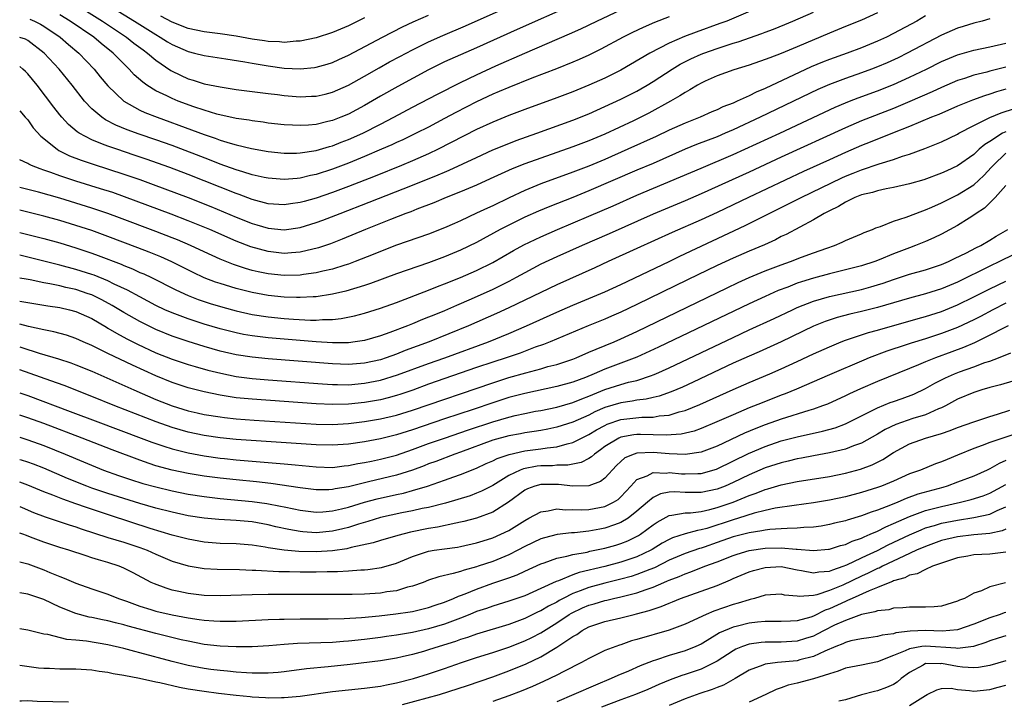
# Model space of a CAD drawing. Units: inches. Extents: x 2517000 to 2520000, y 1533000 to 1536000.
# Drawn here: x 2517000 to 2517123, y 1535802 to 1535887 of the extents above; entities that cross this region are included whole.
import ezdxf

# ---------------------------------------------------------------- set-up
doc = ezdxf.new("R2010")
doc.units = ezdxf.units.IN
doc.header["$MEASUREMENT"] = 0
doc.layers.add('LD25171533_2ft', color=53, linetype='Continuous')

msp = doc.modelspace()

# ---------------------------------------------------------------- linework, layer by layer
at = {"layer": 'LD25171533_2ft'}
for points, elevation in [([(2517007, 1535889.04), (2517010.33, 1535887), (2517013.33, 1535885), (2517014.25, 1535884.25), (2517015.39, 1535883.39), (2517015.95, 1535883), (2517017, 1535882.1), (2517018.84, 1535880.84), (2517019, 1535880.75), (2517021, 1535879.81), (2517021.63, 1535879.63), (2517023, 1535879.18), (2517025, 1535878.78), (2517027, 1535878.48), (2517031, 1535877.97), (2517032.16, 1535877.84), (2517033, 1535877.73), (2517035, 1535877.56), (2517036.39, 1535877.61), (2517037, 1535877.64), (2517038.11, 1535877.89), (2517039, 1535878.12), (2517041, 1535878.99), (2517043, 1535880.11), (2517044.83, 1535881.17), (2517046.11, 1535881.89), (2517047.42, 1535882.58), (2517049, 1535883.4), (2517051, 1535884.39), (2517052.79, 1535885.21), (2517055.59, 1535886.41), (2517070.39, 1535893)], 7274), ([(2517094.34, 1535889.66), (2517088.21, 1535887), (2517087.33, 1535886.67), (2517084.37, 1535885.63), (2517082.92, 1535885.08), (2517081, 1535884.24), (2517078.6, 1535883), (2517075, 1535880.88), (2517073, 1535879.89), (2517071, 1535879), (2517069, 1535878.18), (2517067, 1535877.42), (2517063, 1535875.96), (2517061, 1535875.2), (2517059, 1535874.4), (2517057, 1535873.48), (2517052.21, 1535871), (2517051, 1535870.43), (2517049, 1535869.57), (2517047.62, 1535869), (2517044.33, 1535867.67), (2517041, 1535866.36), (2517039, 1535865.61), (2517037, 1535864.91), (2517035.5, 1535864.5), (2517035, 1535864.35), (2517033.8, 1535864.2), (2517033, 1535864.08), (2517031, 1535864.22), (2517029, 1535864.75), (2517027.36, 1535865.36), (2517027, 1535865.48), (2517021, 1535867.85), (2517018.72, 1535868.72), (2517015.78, 1535869.78), (2517014.29, 1535870.29), (2517012.1, 1535871), (2517011, 1535871.38), (2517010.34, 1535871.66), (2517009, 1535872.17), (2517007.43, 1535873), (2517007.17, 1535873.17), (2517006.09, 1535874.09), (2517005.25, 1535875), (2517005, 1535875.31), (2517004.26, 1535876.26), (2517002.19, 1535879), (2517001, 1535880.4), (2517000.71, 1535880.71), (2517000.38, 1535881), (2517000, 1535881.31)], 7282), ([(2517000, 1535875.79), (2517000.7, 1535875), (2517000.83, 1535874.83), (2517001, 1535874.66), (2517001.7, 1535873.7), (2517002.64, 1535872.64), (2517004.66, 1535871), (2517004.87, 1535870.87), (2517006.2, 1535870.2), (2517007.65, 1535869.65), (2517009.15, 1535869.15), (2517013, 1535867.92), (2517015, 1535867.23), (2517016.63, 1535866.63), (2517021, 1535864.98), (2517023.85, 1535863.85), (2517027, 1535862.55), (2517029, 1535861.76), (2517029.6, 1535861.6), (2517031, 1535861.16), (2517033, 1535860.96), (2517035, 1535861.25), (2517037, 1535861.86), (2517037.83, 1535862.17), (2517039.97, 1535863), (2517043.61, 1535864.39), (2517049, 1535866.51), (2517052.19, 1535867.81), (2517053, 1535868.17), (2517053.59, 1535868.41), (2517057, 1535870), (2517059, 1535870.92), (2517061, 1535871.74), (2517061.92, 1535872.08), (2517064.51, 1535873), (2517069, 1535874.63), (2517071, 1535875.43), (2517073, 1535876.32), (2517075, 1535877.24), (2517076.17, 1535877.83), (2517077, 1535878.26), (2517077.47, 1535878.53), (2517078.26, 1535879), (2517079, 1535879.46), (2517081.4, 1535881), (2517082.4, 1535881.6), (2517083.73, 1535882.27), (2517085, 1535882.86), (2517085.34, 1535883), (2517087, 1535883.59), (2517087.88, 1535883.88), (2517089, 1535884.22), (2517089.61, 1535884.39), (2517092.56, 1535885.44), (2517093, 1535885.62), (2517094.01, 1535885.99), (2517095.44, 1535886.56), (2517096.46, 1535887), (2517099, 1535888.12)], 7284), ([(2517001.25, 1535887.25), (2517001.83, 1535887), (2517002.61, 1535886.61), (2517003, 1535886.37), (2517005.04, 1535885), (2517006.09, 1535884.09), (2517007.39, 1535883), (2517009.27, 1535881), (2517010.04, 1535880.04), (2517011, 1535878.91), (2517013, 1535877.01), (2517015, 1535875.9), (2517015.6, 1535875.6), (2517017.14, 1535875), (2517021.44, 1535873.44), (2517023, 1535872.85), (2517024.39, 1535872.39), (2517025, 1535872.15), (2517026.25, 1535871.75), (2517027, 1535871.55), (2517028.91, 1535871.09), (2517031, 1535870.74), (2517033, 1535870.54), (2517034.54, 1535870.54), (2517035, 1535870.56), (2517037, 1535870.87), (2517038.64, 1535871.36), (2517039, 1535871.45), (2517040.12, 1535871.88), (2517041, 1535872.21), (2517042.81, 1535873), (2517045, 1535874.12), (2517046.68, 1535875), (2517049, 1535876.26), (2517052.11, 1535877.89), (2517055, 1535879.34), (2517057, 1535880.3), (2517059.4, 1535881.4), (2517063, 1535882.99), (2517068.6, 1535885.4), (2517069.98, 1535886.02), (2517071.99, 1535887), (2517075, 1535888.39)], 7278), ([(2517069, 1535889.03), (2517062.05, 1535885.95), (2517057, 1535883.67), (2517053, 1535881.89), (2517051, 1535880.91), (2517047.15, 1535878.85), (2517045, 1535877.63), (2517043, 1535876.46), (2517041, 1535875.4), (2517040.05, 1535875), (2517039, 1535874.59), (2517038.45, 1535874.45), (2517037, 1535874.11), (2517036.02, 1535874.02), (2517035, 1535873.97), (2517034.01, 1535874.01), (2517033, 1535874.07), (2517031, 1535874.28), (2517030.38, 1535874.38), (2517029, 1535874.54), (2517028.62, 1535874.62), (2517027, 1535874.85), (2517024.61, 1535875.39), (2517023, 1535875.87), (2517021.71, 1535876.29), (2517019.78, 1535877), (2517019, 1535877.32), (2517018.35, 1535877.65), (2517017, 1535878.29), (2517015.86, 1535879), (2517015.36, 1535879.36), (2517014.3, 1535880.3), (2517013.65, 1535881), (2517013.31, 1535881.31), (2517011.66, 1535883), (2517010.18, 1535884.18), (2517009.23, 1535885), (2517006.3, 1535887), (2517005, 1535887.78)], 7276), ([(2517011, 1535889.03), (2517014.33, 1535887), (2517015, 1535886.56), (2517017, 1535885.3), (2517017.54, 1535885), (2517018.42, 1535884.42), (2517019, 1535884.07), (2517021, 1535883.19), (2517021.8, 1535883), (2517023, 1535882.68), (2517025.71, 1535882.29), (2517028.08, 1535881.92), (2517029, 1535881.75), (2517031, 1535881.41), (2517033, 1535881.14), (2517035, 1535881.04), (2517036.79, 1535881.21), (2517037, 1535881.25), (2517038.36, 1535881.64), (2517039, 1535881.84), (2517039.8, 1535882.2), (2517041, 1535882.74), (2517045.24, 1535885), (2517047.74, 1535886.26), (2517049.1, 1535886.9), (2517051, 1535887.73)], 7272), ([(2517107, 1535888.01), (2517105, 1535887.11), (2517103, 1535886.31), (2517101, 1535885.49), (2517097, 1535883.79), (2517095, 1535882.96), (2517093.57, 1535882.43), (2517093, 1535882.19), (2517091, 1535881.5), (2517089.07, 1535880.93), (2517087, 1535880.16), (2517085.49, 1535879.49), (2517085, 1535879.25), (2517084.55, 1535879), (2517083.59, 1535878.41), (2517083, 1535878.1), (2517082.34, 1535877.66), (2517081.19, 1535877), (2517078.48, 1535875.52), (2517076.57, 1535874.57), (2517073, 1535872.89), (2517071, 1535872.06), (2517069, 1535871.31), (2517065, 1535869.91), (2517063, 1535869.19), (2517061.43, 1535868.57), (2517060.04, 1535867.96), (2517058.69, 1535867.31), (2517057, 1535866.55), (2517055, 1535865.72), (2517053.19, 1535865), (2517051.67, 1535864.33), (2517049.52, 1535863.52), (2517048.78, 1535863.22), (2517048.18, 1535863), (2517046.26, 1535862.26), (2517043.12, 1535861), (2517040.21, 1535859.79), (2517038.77, 1535859.23), (2517037.28, 1535858.72), (2517035, 1535858.18), (2517033.92, 1535858.08), (2517033, 1535858.03), (2517031, 1535858.24), (2517028.84, 1535858.84), (2517027, 1535859.56), (2517023.7, 1535861), (2517021, 1535862.1), (2517018.91, 1535862.91), (2517014.54, 1535864.54), (2517011.6, 1535865.6), (2517010.09, 1535866.09), (2517007, 1535867.05), (2517005, 1535867.7), (2517003.87, 1535868.13), (2517003, 1535868.42), (2517002.55, 1535868.55), (2517001.46, 1535869), (2517001.15, 1535869.15), (2517001, 1535869.25), (2517000, 1535869.67)], 7286), ([(2517113, 1535887.64), (2517111.92, 1535887), (2517109, 1535885.43), (2517108.12, 1535885), (2517107, 1535884.48), (2517105, 1535883.67), (2517103.21, 1535883), (2517101, 1535882.2), (2517100.14, 1535881.86), (2517098.73, 1535881.27), (2517093, 1535878.6), (2517091.86, 1535878.14), (2517091, 1535877.69), (2517089.51, 1535877), (2517089, 1535876.77), (2517087.72, 1535876.28), (2517087, 1535875.93), (2517086.34, 1535875.66), (2517084.87, 1535875), (2517083, 1535874.27), (2517081, 1535873.38), (2517079.39, 1535872.61), (2517075.88, 1535871), (2517073, 1535869.74), (2517071, 1535868.91), (2517069, 1535868.15), (2517065, 1535866.69), (2517063, 1535865.87), (2517061.05, 1535864.95), (2517059, 1535863.95), (2517058.34, 1535863.66), (2517057, 1535863.02), (2517055, 1535862.1), (2517054.23, 1535861.77), (2517053, 1535861.2), (2517051, 1535860.41), (2517047, 1535859.04), (2517045, 1535858.27), (2517044.11, 1535857.89), (2517041.86, 1535857), (2517041, 1535856.68), (2517040.56, 1535856.56), (2517039, 1535856.06), (2517037.8, 1535855.8), (2517037, 1535855.6), (2517035.39, 1535855.39), (2517035, 1535855.32), (2517033, 1535855.27), (2517031, 1535855.47), (2517029.73, 1535855.73), (2517029, 1535855.91), (2517028.15, 1535856.15), (2517026.65, 1535856.65), (2517025, 1535857.3), (2517023, 1535858.2), (2517021.31, 1535859), (2517019.7, 1535859.7), (2517019, 1535859.98), (2517017, 1535860.76), (2517012.45, 1535862.45), (2517010.99, 1535862.99), (2517009, 1535863.66), (2517007, 1535864.3), (2517005, 1535864.89), (2517002.36, 1535865.64), (2517001, 1535865.99), (2517000, 1535866.22)], 7288), ([(2517081, 1535887.52), (2517079.19, 1535886.81), (2517077.79, 1535886.21), (2517076.44, 1535885.56), (2517075.29, 1535885), (2517072.5, 1535883.5), (2517071, 1535882.75), (2517069.8, 1535882.2), (2517069, 1535881.86), (2517066.96, 1535881.04), (2517063.87, 1535879.87), (2517061, 1535878.73), (2517059.8, 1535878.2), (2517059, 1535877.88), (2517057, 1535876.94), (2517054.41, 1535875.59), (2517053, 1535874.83), (2517051, 1535873.78), (2517049.47, 1535873), (2517047.8, 1535872.2), (2517047, 1535871.84), (2517046.43, 1535871.57), (2517045.15, 1535871), (2517043, 1535870.09), (2517041, 1535869.28), (2517039, 1535868.52), (2517037, 1535867.86), (2517036.28, 1535867.72), (2517035, 1535867.39), (2517034.62, 1535867.38), (2517033, 1535867.23), (2517031, 1535867.4), (2517030.51, 1535867.49), (2517029, 1535867.83), (2517027.82, 1535868.18), (2517027, 1535868.45), (2517025, 1535869.17), (2517023.69, 1535869.69), (2517019, 1535871.47), (2517017, 1535872.18), (2517014.9, 1535872.9), (2517013.42, 1535873.42), (2517012, 1535874), (2517010.69, 1535874.69), (2517010.24, 1535875), (2517009, 1535876.05), (2517008.1, 1535877), (2517006.53, 1535879), (2517004.92, 1535881), (2517003.04, 1535883), (2517001, 1535884.58), (2517000.73, 1535884.73), (2517000, 1535884.96)], 7280), ([(2517121, 1535887.27), (2517120.06, 1535887), (2517119, 1535886.73), (2517117.69, 1535886.31), (2517117, 1535886.11), (2517115, 1535885.25), (2517110.72, 1535883), (2517109.57, 1535882.43), (2517108.2, 1535881.8), (2517107, 1535881.29), (2517106.24, 1535881), (2517105, 1535880.54), (2517103, 1535879.85), (2517101, 1535879.09), (2517099.55, 1535878.45), (2517092.36, 1535875), (2517089, 1535873.43), (2517088.01, 1535873), (2517087, 1535872.57), (2517084.41, 1535871.59), (2517083, 1535871.01), (2517079, 1535869.25), (2517077, 1535868.4), (2517071, 1535865.81), (2517069, 1535865.01), (2517066.12, 1535863.88), (2517064.71, 1535863.29), (2517063, 1535862.52), (2517061, 1535861.55), (2517059.94, 1535861), (2517057, 1535859.39), (2517055, 1535858.43), (2517053, 1535857.58), (2517051, 1535856.83), (2517047, 1535855.46), (2517043.75, 1535854.25), (2517043, 1535854.01), (2517040.69, 1535853.31), (2517039, 1535852.93), (2517037, 1535852.62), (2517036.62, 1535852.62), (2517035, 1535852.51), (2517034.54, 1535852.54), (2517033, 1535852.56), (2517031, 1535852.77), (2517029, 1535853.14), (2517027, 1535853.66), (2517025, 1535854.26), (2517024.44, 1535854.44), (2517023, 1535854.99), (2517021.62, 1535855.62), (2517018.97, 1535856.97), (2517017.59, 1535857.59), (2517016.17, 1535858.17), (2517014.73, 1535858.73), (2517011, 1535860.13), (2517009, 1535860.86), (2517007, 1535861.52), (2517005, 1535862.12), (2517003, 1535862.66), (2517000, 1535863.4)], 7290), ([(2517043, 1535887.39), (2517041, 1535886.39), (2517040, 1535886), (2517039, 1535885.56), (2517037, 1535884.92), (2517035, 1535884.5), (2517034.49, 1535884.49), (2517033, 1535884.34), (2517032.41, 1535884.41), (2517031, 1535884.45), (2517030.53, 1535884.53), (2517029, 1535884.74), (2517027, 1535885.11), (2517025, 1535885.4), (2517023, 1535885.64), (2517021, 1535886.06), (2517019, 1535886.84), (2517017.6, 1535887.6)], 7270), ([(2517000, 1535860.63), (2517003, 1535859.86), (2517005, 1535859.32), (2517007, 1535858.73), (2517009, 1535858.05), (2517009.77, 1535857.77), (2517012.66, 1535856.66), (2517013, 1535856.51), (2517014.09, 1535856.09), (2517015, 1535855.66), (2517015.47, 1535855.47), (2517016.45, 1535855), (2517019.47, 1535853.47), (2517021, 1535852.77), (2517022.28, 1535852.28), (2517023.78, 1535851.78), (2517025.32, 1535851.32), (2517027, 1535850.87), (2517029, 1535850.42), (2517031, 1535850.11), (2517033, 1535849.92), (2517034.17, 1535849.83), (2517036.29, 1535849.71), (2517037, 1535849.71), (2517037.77, 1535849.77), (2517039, 1535849.78), (2517040.11, 1535849.89), (2517041.77, 1535850.23), (2517043, 1535850.56), (2517045, 1535851.2), (2517047, 1535851.91), (2517051, 1535853.42), (2517052.12, 1535853.88), (2517053, 1535854.22), (2517055, 1535855.03), (2517057, 1535855.9), (2517059, 1535856.88), (2517061.6, 1535858.4), (2517062.89, 1535859.11), (2517065, 1535860.1), (2517067.08, 1535861), (2517071, 1535862.65), (2517074.03, 1535863.97), (2517077, 1535865.3), (2517082.45, 1535867.55), (2517085, 1535868.67), (2517089, 1535870.34), (2517094.8, 1535873), (2517101.73, 1535876.27), (2517103, 1535876.81), (2517103.49, 1535877), (2517104.58, 1535877.42), (2517107, 1535878.29), (2517109, 1535879.09), (2517111, 1535879.98), (2517113.13, 1535881), (2517115, 1535881.95), (2517117, 1535882.8), (2517119, 1535883.35), (2517121, 1535883.77), (2517123, 1535884.24)], 7292), ([(2517123, 1535881.26), (2517121, 1535880.75), (2517120.64, 1535880.64), (2517119, 1535880.23), (2517117.84, 1535879.84), (2517117, 1535879.58), (2517115, 1535878.72), (2517113.83, 1535878.17), (2517111.05, 1535876.95), (2517109, 1535876.11), (2517105, 1535874.54), (2517103, 1535873.69), (2517095, 1535870.01), (2517091, 1535868.15), (2517085, 1535865.45), (2517083, 1535864.58), (2517079, 1535862.93), (2517073.52, 1535860.48), (2517070.15, 1535859), (2517067, 1535857.59), (2517065, 1535856.66), (2517063, 1535855.6), (2517061.94, 1535855), (2517061, 1535854.51), (2517059, 1535853.53), (2517056.33, 1535852.33), (2517054.47, 1535851.53), (2517053, 1535850.88), (2517051.66, 1535850.34), (2517051, 1535850.05), (2517050.24, 1535849.76), (2517049, 1535849.24), (2517048.39, 1535849), (2517046.18, 1535848.17), (2517045, 1535847.76), (2517043, 1535847.17), (2517041.86, 1535847), (2517041, 1535846.89), (2517039, 1535846.88), (2517037, 1535847), (2517031, 1535847.48), (2517029, 1535847.73), (2517027.92, 1535847.92), (2517027, 1535848.11), (2517025, 1535848.63), (2517023, 1535849.21), (2517021, 1535849.86), (2517019, 1535850.61), (2517018.12, 1535851), (2517017, 1535851.53), (2517015, 1535852.59), (2517013.45, 1535853.45), (2517011.8, 1535854.2), (2517011, 1535854.6), (2517009.29, 1535855.29), (2517009, 1535855.39), (2517007, 1535856.03), (2517005, 1535856.56), (2517000, 1535857.79)], 7294), ([(2517123, 1535878.49), (2517121.85, 1535878.15), (2517121, 1535877.86), (2517120.34, 1535877.66), (2517118.86, 1535877.14), (2517117, 1535876.39), (2517114.64, 1535875.36), (2517113.75, 1535875), (2517111, 1535873.84), (2517108.86, 1535873), (2517107.54, 1535872.46), (2517107, 1535872.27), (2517106.1, 1535871.9), (2517105, 1535871.47), (2517103, 1535870.61), (2517101, 1535869.71), (2517097.77, 1535868.23), (2517090.91, 1535865), (2517087, 1535863.14), (2517085, 1535862.21), (2517081.38, 1535860.62), (2517077, 1535858.62), (2517073.4, 1535857), (2517071.76, 1535856.24), (2517067, 1535854.12), (2517063, 1535852.18), (2517061, 1535851.24), (2517059.46, 1535850.54), (2517055.99, 1535849), (2517051.07, 1535847), (2517048.09, 1535845.91), (2517047, 1535845.47), (2517045.7, 1535845), (2517045, 1535844.77), (2517043, 1535844.32), (2517041, 1535844.17), (2517039, 1535844.24), (2517031, 1535844.87), (2517029, 1535845.07), (2517027, 1535845.38), (2517025, 1535845.85), (2517023, 1535846.41), (2517021, 1535847.02), (2517019, 1535847.71), (2517017, 1535848.54), (2517015, 1535849.52), (2517013, 1535850.65), (2517011.54, 1535851.54), (2517010.25, 1535852.25), (2517009, 1535852.84), (2517008.55, 1535853), (2517007, 1535853.5), (2517005.77, 1535853.77), (2517005, 1535853.97), (2517003.77, 1535854.23), (2517003, 1535854.37), (2517001.29, 1535854.71), (2517000.79, 1535854.79), (2517000, 1535854.95)], 7296), ([(2517000, 1535852.06), (2517001, 1535851.88), (2517003, 1535851.58), (2517003.49, 1535851.49), (2517005, 1535851.27), (2517006.21, 1535851), (2517007, 1535850.79), (2517009, 1535849.89), (2517010.81, 1535848.81), (2517011, 1535848.7), (2517012.06, 1535848.06), (2517013.37, 1535847.37), (2517014.7, 1535846.7), (2517017, 1535845.64), (2517019, 1535844.84), (2517021, 1535844.16), (2517021.9, 1535843.9), (2517023.46, 1535843.46), (2517025.07, 1535843.07), (2517027, 1535842.69), (2517029, 1535842.44), (2517031, 1535842.27), (2517037.76, 1535841.76), (2517039, 1535841.69), (2517039.66, 1535841.66), (2517041, 1535841.65), (2517043, 1535841.82), (2517045, 1535842.21), (2517047.14, 1535842.86), (2517051, 1535844.29), (2517053.02, 1535845), (2517058.49, 1535847), (2517061, 1535848.04), (2517063.23, 1535849), (2517067, 1535850.69), (2517069, 1535851.57), (2517073, 1535853.24), (2517075, 1535854.16), (2517081, 1535857.01), (2517082.34, 1535857.66), (2517090.49, 1535861.51), (2517093.47, 1535863), (2517095, 1535863.73), (2517097.5, 1535865), (2517102.55, 1535867.45), (2517103, 1535867.65), (2517103.97, 1535868.03), (2517105, 1535868.46), (2517107.21, 1535869.21), (2517109, 1535869.74), (2517110.13, 1535870.13), (2517111, 1535870.39), (2517112.91, 1535871.09), (2517115, 1535871.93), (2517117, 1535872.91), (2517117.15, 1535873), (2517119, 1535873.97), (2517121, 1535874.95), (2517122.43, 1535875.57), (2517124.1, 1535876.1)], 7298), ([(2517123, 1535873.2), (2517122.61, 1535873), (2517121, 1535871.98), (2517120.38, 1535871.62), (2517119.69, 1535871), (2517119, 1535870.35), (2517117, 1535868.94), (2517115.67, 1535868.33), (2517115, 1535868.01), (2517112.79, 1535867.21), (2517111, 1535866.69), (2517109, 1535866.23), (2517108.07, 1535866.07), (2517107, 1535865.83), (2517106.37, 1535865.63), (2517105, 1535865.32), (2517104.19, 1535865), (2517103, 1535864.43), (2517102.12, 1535863.88), (2517101, 1535863.35), (2517100.78, 1535863.22), (2517100.34, 1535863), (2517099, 1535862.19), (2517095.62, 1535860.38), (2517095, 1535860.11), (2517094.27, 1535859.73), (2517092.89, 1535859.11), (2517091, 1535858.31), (2517089, 1535857.44), (2517087, 1535856.5), (2517083.29, 1535854.71), (2517077, 1535851.63), (2517075, 1535850.69), (2517073.82, 1535850.18), (2517073, 1535849.84), (2517070.91, 1535849), (2517066.19, 1535847), (2517065.34, 1535846.66), (2517064.31, 1535846.31), (2517062.41, 1535845.59), (2517060.69, 1535845), (2517059, 1535844.45), (2517057, 1535843.78), (2517051, 1535841.71), (2517049.02, 1535840.98), (2517047.53, 1535840.47), (2517047, 1535840.3), (2517045.98, 1535840.02), (2517045, 1535839.78), (2517043, 1535839.42), (2517041, 1535839.21), (2517039, 1535839.18), (2517037, 1535839.27), (2517029, 1535839.83), (2517027, 1535840.03), (2517025.77, 1535840.23), (2517025, 1535840.33), (2517023, 1535840.74), (2517021, 1535841.25), (2517019, 1535841.92), (2517017, 1535842.75), (2517014.07, 1535844.07), (2517011, 1535845.54), (2517009.91, 1535846.09), (2517009, 1535846.52), (2517007.9, 1535847), (2517007, 1535847.42), (2517005.82, 1535847.82), (2517004.26, 1535848.26), (2517003, 1535848.5), (2517001.09, 1535848.91), (2517000, 1535849.18)], 7300), ([(2517000, 1535846.35), (2517000.27, 1535846.27), (2517002.41, 1535845.59), (2517004.86, 1535844.86), (2517006.36, 1535844.36), (2517007, 1535844.13), (2517009, 1535843.32), (2517011.99, 1535842.01), (2517014.24, 1535841), (2517017, 1535839.81), (2517019, 1535839), (2517021, 1535838.39), (2517022.13, 1535838.13), (2517023, 1535837.95), (2517025, 1535837.63), (2517025.56, 1535837.56), (2517027, 1535837.41), (2517029.23, 1535837.23), (2517037, 1535836.74), (2517039, 1535836.69), (2517041, 1535836.79), (2517043, 1535837.04), (2517045, 1535837.38), (2517047, 1535837.84), (2517049, 1535838.47), (2517059, 1535841.9), (2517061, 1535842.54), (2517063.14, 1535843.14), (2517065, 1535843.63), (2517065.9, 1535843.9), (2517067, 1535844.18), (2517069, 1535844.84), (2517069.4, 1535845), (2517071, 1535845.69), (2517071.9, 1535846.1), (2517074.15, 1535847), (2517075, 1535847.36), (2517077, 1535848.27), (2517088.27, 1535853.73), (2517089.62, 1535854.38), (2517091, 1535855), (2517093, 1535855.84), (2517095, 1535856.6), (2517096.14, 1535857), (2517097.54, 1535857.54), (2517099, 1535858.08), (2517100.68, 1535858.68), (2517101.63, 1535859), (2517102.59, 1535859.41), (2517103, 1535859.62), (2517105, 1535860.46), (2517105.36, 1535860.64), (2517106.39, 1535861), (2517106.81, 1535861.19), (2517107.37, 1535861.37), (2517109, 1535862.04), (2517110.56, 1535862.56), (2517112.65, 1535863.35), (2517113, 1535863.46), (2517113.78, 1535863.78), (2517115, 1535864.32), (2517117, 1535865.31), (2517119, 1535866.57), (2517120.26, 1535867.74), (2517121.24, 1535868.76), (2517121.42, 1535869), (2517123, 1535870.51)], 7302), ([(2517123, 1535866.47), (2517121.7, 1535865), (2517120.34, 1535863.66), (2517119.31, 1535863), (2517119, 1535862.77), (2517118.43, 1535862.43), (2517117, 1535861.52), (2517115, 1535860.44), (2517114.04, 1535859.96), (2517113, 1535859.51), (2517111.75, 1535859), (2517111, 1535858.73), (2517109, 1535857.97), (2517107.21, 1535857.21), (2517106.67, 1535857), (2517105, 1535856.47), (2517103, 1535855.97), (2517101, 1535855.48), (2517099, 1535854.93), (2517097.53, 1535854.47), (2517097, 1535854.29), (2517095.83, 1535853.83), (2517094.62, 1535853.38), (2517093, 1535852.65), (2517091, 1535851.73), (2517079.69, 1535846.31), (2517077, 1535845.07), (2517073, 1535843.57), (2517071.67, 1535843), (2517070.56, 1535842.56), (2517069, 1535841.98), (2517067, 1535841.43), (2517063, 1535840.57), (2517061, 1535840.04), (2517059, 1535839.39), (2517056.55, 1535838.55), (2517053, 1535837.38), (2517049, 1535836.01), (2517047, 1535835.39), (2517045, 1535834.91), (2517043, 1535834.54), (2517041, 1535834.24), (2517039, 1535834.09), (2517037, 1535834.13), (2517027, 1535834.83), (2517025, 1535835.03), (2517023, 1535835.32), (2517021, 1535835.73), (2517019, 1535836.3), (2517017.02, 1535837), (2517011.86, 1535839), (2517009, 1535840.18), (2517005.55, 1535841.55), (2517003.88, 1535842.12), (2517002.59, 1535842.59), (2517000, 1535843.49)], 7304), ([(2517000, 1535840.63), (2517001, 1535840.29), (2517006.31, 1535838.31), (2517009.76, 1535837), (2517015.17, 1535835), (2517016.49, 1535834.49), (2517017.97, 1535833.97), (2517019, 1535833.66), (2517021, 1535833.16), (2517023, 1535832.79), (2517025, 1535832.5), (2517025.56, 1535832.44), (2517027, 1535832.28), (2517033, 1535831.78), (2517034.36, 1535831.64), (2517037, 1535831.39), (2517039, 1535831.34), (2517040.48, 1535831.52), (2517041, 1535831.56), (2517042.19, 1535831.81), (2517043, 1535831.94), (2517043.87, 1535832.13), (2517045, 1535832.35), (2517047, 1535832.87), (2517049, 1535833.56), (2517051, 1535834.3), (2517052.98, 1535835), (2517055.98, 1535836.02), (2517059, 1535837.02), (2517061, 1535837.61), (2517061.81, 1535837.81), (2517063, 1535838.07), (2517064.33, 1535838.33), (2517065, 1535838.44), (2517067, 1535838.85), (2517069, 1535839.41), (2517070.11, 1535839.89), (2517071, 1535840.21), (2517073, 1535841.03), (2517075, 1535841.67), (2517075.95, 1535841.95), (2517077, 1535842.19), (2517078.8, 1535842.8), (2517079, 1535842.86), (2517079.35, 1535843), (2517081, 1535843.74), (2517089, 1535847.55), (2517091, 1535848.48), (2517094.11, 1535849.89), (2517096.41, 1535851), (2517097, 1535851.27), (2517099, 1535852.05), (2517101, 1535852.64), (2517105, 1535853.53), (2517106.16, 1535853.84), (2517107, 1535854.09), (2517107.69, 1535854.31), (2517109, 1535854.77), (2517109.75, 1535855), (2517111, 1535855.42), (2517113, 1535855.97), (2517115, 1535856.64), (2517115.85, 1535857), (2517116.62, 1535857.38), (2517118.09, 1535858.09), (2517119.28, 1535858.72), (2517119.88, 1535859), (2517121, 1535859.67), (2517121.81, 1535860.18), (2517123.25, 1535861)], 7306), ([(2517125, 1535858.35), (2517122.74, 1535857.26), (2517122.23, 1535857), (2517121, 1535856.43), (2517117, 1535854.44), (2517115, 1535853.59), (2517113, 1535852.97), (2517111, 1535852.45), (2517107, 1535851.27), (2517105, 1535850.76), (2517103.57, 1535850.43), (2517101.98, 1535850.02), (2517100.46, 1535849.54), (2517099, 1535848.95), (2517095, 1535846.98), (2517092.25, 1535845.75), (2517091, 1535845.22), (2517089, 1535844.32), (2517084.03, 1535841.97), (2517082.66, 1535841.34), (2517081.26, 1535840.74), (2517079.78, 1535840.22), (2517079, 1535840.04), (2517078.16, 1535839.84), (2517077, 1535839.7), (2517076.42, 1535839.58), (2517075, 1535839.39), (2517073, 1535838.79), (2517071.75, 1535838.25), (2517071, 1535837.86), (2517069, 1535836.96), (2517067, 1535836.34), (2517065.89, 1535836.11), (2517065, 1535835.95), (2517064.18, 1535835.82), (2517063, 1535835.66), (2517062.46, 1535835.54), (2517061, 1535835.28), (2517059, 1535834.72), (2517055, 1535833.25), (2517054.28, 1535833), (2517051.91, 1535832.09), (2517051, 1535831.77), (2517050.45, 1535831.55), (2517049, 1535831.01), (2517047, 1535830.37), (2517043.53, 1535829.53), (2517043, 1535829.41), (2517041, 1535828.91), (2517039.35, 1535828.65), (2517039, 1535828.57), (2517038.55, 1535828.55), (2517037, 1535828.55), (2517035, 1535828.79), (2517031.34, 1535829.34), (2517029.54, 1535829.54), (2517027, 1535829.77), (2517025, 1535829.99), (2517023, 1535830.26), (2517021, 1535830.59), (2517019, 1535830.99), (2517017, 1535831.54), (2517016.16, 1535831.84), (2517015, 1535832.22), (2517011.54, 1535833.54), (2517007.79, 1535835), (2517003, 1535836.82), (2517001, 1535837.53), (2517000, 1535837.85)], 7308), ([(2517000, 1535835.1), (2517001, 1535834.79), (2517003, 1535834.08), (2517005.69, 1535833), (2517007.98, 1535832.02), (2517010.44, 1535831), (2517012.32, 1535830.32), (2517013.81, 1535829.81), (2517015.34, 1535829.34), (2517017, 1535828.9), (2517019, 1535828.41), (2517021, 1535828), (2517023, 1535827.69), (2517025, 1535827.46), (2517029, 1535827.09), (2517030.84, 1535826.83), (2517032.52, 1535826.52), (2517033, 1535826.41), (2517034.18, 1535826.18), (2517035, 1535826), (2517037, 1535825.77), (2517037.8, 1535825.8), (2517039, 1535825.9), (2517040.16, 1535826.16), (2517041, 1535826.37), (2517043, 1535826.98), (2517044.6, 1535827.4), (2517047, 1535827.95), (2517047.87, 1535828.13), (2517049, 1535828.44), (2517050.86, 1535829), (2517053, 1535829.74), (2517054.17, 1535830.17), (2517055, 1535830.46), (2517057, 1535831.26), (2517058.19, 1535831.81), (2517059, 1535832.15), (2517059.56, 1535832.44), (2517061.04, 1535832.96), (2517063, 1535833.4), (2517065, 1535833.66), (2517065.79, 1535833.79), (2517067, 1535833.92), (2517068.29, 1535834.29), (2517069, 1535834.44), (2517070.08, 1535835), (2517071, 1535835.44), (2517071.97, 1535836.03), (2517073, 1535836.58), (2517073.28, 1535836.72), (2517075, 1535837.3), (2517077.59, 1535837.59), (2517079, 1535837.61), (2517079.76, 1535837.76), (2517081, 1535837.87), (2517082.26, 1535838.26), (2517083, 1535838.44), (2517084.83, 1535839.17), (2517089, 1535841.07), (2517091, 1535841.94), (2517093.56, 1535843), (2517095, 1535843.62), (2517097, 1535844.54), (2517099, 1535845.5), (2517101, 1535846.39), (2517102.47, 1535847), (2517103, 1535847.2), (2517105.86, 1535848.14), (2517107, 1535848.45), (2517112.09, 1535849.91), (2517113, 1535850.15), (2517115, 1535850.78), (2517117, 1535851.6), (2517119, 1535852.59), (2517121, 1535853.62), (2517123, 1535854.58)], 7310), ([(2517123, 1535851.81), (2517121.4, 1535851), (2517119.84, 1535850.16), (2517119, 1535849.74), (2517117, 1535848.79), (2517115, 1535848.02), (2517113, 1535847.37), (2517111.19, 1535846.81), (2517110.6, 1535846.6), (2517108.18, 1535845.82), (2517105.98, 1535845), (2517105.28, 1535844.72), (2517101, 1535842.88), (2517096.91, 1535841.09), (2517095.49, 1535840.51), (2517095, 1535840.34), (2517092.6, 1535839.4), (2517091, 1535838.75), (2517089, 1535837.91), (2517086.98, 1535837), (2517085, 1535836.18), (2517084.13, 1535835.87), (2517082.5, 1535835.5), (2517080.64, 1535835.36), (2517079, 1535835.41), (2517077.44, 1535835.44), (2517077, 1535835.44), (2517076.61, 1535835.39), (2517075, 1535835.12), (2517074.72, 1535835), (2517073, 1535833.94), (2517072.47, 1535833.53), (2517071.7, 1535833), (2517071.34, 1535832.66), (2517071, 1535832.44), (2517070.05, 1535831.95), (2517068.38, 1535831.62), (2517067, 1535831.61), (2517066.45, 1535831.55), (2517065, 1535831.53), (2517064.53, 1535831.47), (2517062.83, 1535831.17), (2517062.42, 1535831), (2517061, 1535830.33), (2517059, 1535829.09), (2517057.62, 1535828.38), (2517057, 1535828.11), (2517056.19, 1535827.81), (2517053.12, 1535826.88), (2517051, 1535826.35), (2517050.19, 1535826.19), (2517049, 1535825.92), (2517047.65, 1535825.65), (2517045, 1535825.07), (2517043.41, 1535824.59), (2517042.27, 1535824.27), (2517041, 1535823.86), (2517040.32, 1535823.68), (2517039, 1535823.37), (2517037, 1535823.19), (2517035.3, 1535823.3), (2517035, 1535823.33), (2517033.58, 1535823.58), (2517031.94, 1535823.94), (2517031, 1535824.16), (2517029, 1535824.53), (2517027, 1535824.72), (2517024.83, 1535824.83), (2517023, 1535825), (2517021, 1535825.31), (2517019, 1535825.74), (2517017, 1535826.26), (2517015, 1535826.84), (2517013, 1535827.44), (2517011, 1535828.07), (2517009, 1535828.76), (2517008.36, 1535829), (2517005.97, 1535829.97), (2517003, 1535831.22), (2517001.72, 1535831.72), (2517001, 1535831.98), (2517000.23, 1535832.23), (2517000, 1535832.3)], 7312), ([(2517123.31, 1535849), (2517122.71, 1535848.71), (2517121, 1535847.81), (2517119.11, 1535846.89), (2517117.73, 1535846.27), (2517116.27, 1535845.73), (2517114.22, 1535845), (2517113, 1535844.51), (2517112.13, 1535844.13), (2517111, 1535843.67), (2517107, 1535842.05), (2517104.88, 1535841.12), (2517103.5, 1535840.5), (2517103, 1535840.24), (2517100.76, 1535839.24), (2517100.14, 1535839), (2517099, 1535838.6), (2517098.45, 1535838.45), (2517095, 1535837.37), (2517093, 1535836.65), (2517091.81, 1535836.19), (2517090.4, 1535835.6), (2517087, 1535833.98), (2517085, 1535833.24), (2517083, 1535832.95), (2517081, 1535833.03), (2517079, 1535833.19), (2517077, 1535833.12), (2517076.65, 1535833), (2517075.49, 1535832.51), (2517075, 1535832.09), (2517074.44, 1535831.56), (2517073, 1535830.01), (2517072.43, 1535829.57), (2517071, 1535829.04), (2517069, 1535829.01), (2517067.21, 1535829.21), (2517065, 1535829.2), (2517064.26, 1535829), (2517063.34, 1535828.66), (2517063, 1535828.5), (2517060.97, 1535827), (2517059, 1535825.75), (2517057, 1535825.01), (2517055.42, 1535824.58), (2517055, 1535824.49), (2517054.39, 1535824.39), (2517052.11, 1535823.89), (2517051, 1535823.72), (2517048.75, 1535823.25), (2517047.16, 1535822.84), (2517045, 1535822.2), (2517044.09, 1535821.91), (2517041.33, 1535821.33), (2517040.81, 1535821.19), (2517039, 1535820.93), (2517037, 1535820.8), (2517034.84, 1535820.84), (2517033, 1535821.01), (2517031, 1535821.31), (2517030.61, 1535821.39), (2517029, 1535821.65), (2517027, 1535821.82), (2517025, 1535821.86), (2517023, 1535822.01), (2517021, 1535822.37), (2517019, 1535822.89), (2517016.28, 1535823.72), (2517011.33, 1535825.33), (2517008.33, 1535826.32), (2517007, 1535826.81), (2517005.37, 1535827.37), (2517004.14, 1535827.86), (2517003, 1535828.28), (2517001, 1535829.12), (2517000, 1535829.49)], 7314), ([(2517000, 1535826.46), (2517000.32, 1535826.32), (2517001.72, 1535825.72), (2517003.17, 1535825.17), (2517006.17, 1535824.17), (2517007, 1535823.92), (2517007.68, 1535823.68), (2517011, 1535822.6), (2517013, 1535822), (2517015, 1535821.35), (2517015.92, 1535821), (2517017, 1535820.5), (2517019, 1535819.66), (2517021, 1535819.08), (2517023, 1535818.74), (2517024.63, 1535818.63), (2517027.4, 1535818.6), (2517029, 1535818.53), (2517029.47, 1535818.53), (2517032.34, 1535818.34), (2517033.66, 1535818.34), (2517035, 1535818.31), (2517037, 1535818.32), (2517038.36, 1535818.36), (2517039.64, 1535818.36), (2517041, 1535818.43), (2517042.55, 1535818.55), (2517043, 1535818.56), (2517043.41, 1535818.59), (2517045.15, 1535818.85), (2517047, 1535819.39), (2517049, 1535820.21), (2517051, 1535820.88), (2517051.7, 1535821), (2517053, 1535821.2), (2517054.6, 1535821.4), (2517055, 1535821.46), (2517057, 1535821.92), (2517057.81, 1535822.19), (2517059, 1535822.56), (2517060, 1535823), (2517061, 1535823.48), (2517063, 1535824.73), (2517063.53, 1535825), (2517065, 1535825.81), (2517065.91, 1535825.91), (2517067, 1535826.15), (2517068.05, 1535826.05), (2517069, 1535826.08), (2517070.05, 1535826.05), (2517071, 1535826.09), (2517073, 1535826.47), (2517074.07, 1535827), (2517074.65, 1535827.35), (2517075, 1535827.68), (2517076.22, 1535829), (2517077, 1535829.81), (2517078.29, 1535830.29), (2517079, 1535830.68), (2517080.63, 1535830.63), (2517081, 1535830.68), (2517082.55, 1535830.55), (2517083, 1535830.53), (2517084.59, 1535830.59), (2517085, 1535830.59), (2517086.9, 1535831.1), (2517087, 1535831.14), (2517090.93, 1535833.07), (2517093, 1535833.94), (2517095, 1535834.63), (2517097, 1535835.16), (2517100.14, 1535835.86), (2517101.71, 1535836.29), (2517103, 1535836.78), (2517105, 1535837.76), (2517107, 1535838.78), (2517108.58, 1535839.42), (2517109, 1535839.57), (2517110.07, 1535839.93), (2517111.53, 1535840.47), (2517113, 1535841.17), (2517114.16, 1535841.84), (2517115.49, 1535842.51), (2517116.6, 1535843), (2517117.25, 1535843.25), (2517119, 1535843.87), (2517120.41, 1535844.41), (2517121, 1535844.6), (2517122.1, 1535845), (2517123.64, 1535845.64)], 7316), ([(2517123.9, 1535842.1), (2517122.35, 1535841.65), (2517121, 1535841.28), (2517120.03, 1535841), (2517119, 1535840.67), (2517117, 1535839.83), (2517115.49, 1535839), (2517115, 1535838.76), (2517114.62, 1535838.62), (2517113, 1535837.91), (2517111.43, 1535837.43), (2517109.3, 1535836.7), (2517107.94, 1535836.06), (2517107, 1535835.5), (2517105, 1535834.37), (2517104.03, 1535834.03), (2517103, 1535833.61), (2517101, 1535833.14), (2517099, 1535832.78), (2517097.52, 1535832.48), (2517097, 1535832.4), (2517095.88, 1535832.12), (2517095, 1535831.92), (2517093, 1535831.27), (2517091, 1535830.42), (2517089, 1535829.44), (2517088, 1535829), (2517087, 1535828.61), (2517085, 1535828.2), (2517083.79, 1535828.21), (2517083, 1535828.2), (2517081.73, 1535828.27), (2517081, 1535828.23), (2517079.95, 1535828.05), (2517079, 1535827.59), (2517078.3, 1535827), (2517077, 1535825.86), (2517075.9, 1535825), (2517075, 1535824.46), (2517074.18, 1535824.18), (2517073, 1535823.75), (2517072.36, 1535823.64), (2517071, 1535823.38), (2517069.19, 1535823.19), (2517068.82, 1535823.18), (2517067.04, 1535822.96), (2517065.45, 1535822.55), (2517065, 1535822.41), (2517063, 1535821.46), (2517062.14, 1535821), (2517061, 1535820.43), (2517059, 1535819.62), (2517057.18, 1535819), (2517057, 1535818.94), (2517055.45, 1535818.54), (2517055, 1535818.37), (2517054.09, 1535818.09), (2517052.29, 1535817.71), (2517051, 1535817.26), (2517050.35, 1535817), (2517049, 1535816.52), (2517048.38, 1535816.38), (2517047, 1535815.96), (2517045.8, 1535815.8), (2517045, 1535815.65), (2517043, 1535815.51), (2517041.48, 1535815.48), (2517037.49, 1535815.5), (2517031, 1535815.47), (2517029, 1535815.45), (2517025, 1535815.33), (2517023, 1535815.36), (2517021, 1535815.6), (2517019.84, 1535815.84), (2517019, 1535816.04), (2517018.26, 1535816.26), (2517016.8, 1535816.8), (2517016.38, 1535817), (2517014.17, 1535818.17), (2517013, 1535818.77), (2517012.42, 1535819), (2517011, 1535819.46), (2517009.81, 1535819.81), (2517009, 1535820.07), (2517008.29, 1535820.29), (2517006.13, 1535821), (2517005, 1535821.34), (2517003, 1535822.01), (2517001.36, 1535822.64), (2517000.83, 1535822.83), (2517000.41, 1535823), (2517000, 1535823.15)], 7318), ([(2517000, 1535819.55), (2517001, 1535819.29), (2517003, 1535818.56), (2517003.76, 1535818.24), (2517005, 1535817.74), (2517005.54, 1535817.54), (2517007, 1535816.92), (2517009, 1535816.2), (2517009.89, 1535815.89), (2517011, 1535815.53), (2517012.34, 1535815), (2517013.33, 1535814.67), (2517015, 1535814.05), (2517016.37, 1535813.63), (2517017, 1535813.42), (2517019, 1535812.95), (2517021, 1535812.57), (2517022.39, 1535812.38), (2517023, 1535812.27), (2517024.22, 1535812.22), (2517025, 1535812.15), (2517026.18, 1535812.18), (2517027, 1535812.18), (2517031, 1535812.36), (2517032.39, 1535812.39), (2517033, 1535812.43), (2517035, 1535812.46), (2517038.46, 1535812.46), (2517040.49, 1535812.49), (2517042.62, 1535812.62), (2517044.83, 1535812.83), (2517046.94, 1535813.06), (2517048.69, 1535813.31), (2517049, 1535813.37), (2517050.32, 1535813.68), (2517051, 1535813.86), (2517051.84, 1535814.16), (2517053, 1535814.54), (2517054.12, 1535815), (2517054.72, 1535815.28), (2517055, 1535815.36), (2517055.58, 1535815.58), (2517057, 1535816.17), (2517059, 1535816.88), (2517061, 1535817.56), (2517062.06, 1535817.94), (2517063, 1535818.39), (2517065, 1535819.3), (2517065.44, 1535819.44), (2517067, 1535820.01), (2517068.26, 1535820.26), (2517069, 1535820.47), (2517070.78, 1535820.78), (2517071.13, 1535820.87), (2517073, 1535821.25), (2517074.36, 1535821.64), (2517075, 1535821.84), (2517075.84, 1535822.16), (2517077.17, 1535822.83), (2517077.44, 1535823), (2517079, 1535824.17), (2517079.5, 1535824.5), (2517081, 1535825.33), (2517081.36, 1535825.36), (2517083, 1535825.66), (2517083.67, 1535825.67), (2517085, 1535825.84), (2517086.07, 1535826.07), (2517087, 1535826.32), (2517089, 1535827), (2517091, 1535827.82), (2517091.88, 1535828.12), (2517093, 1535828.59), (2517093.33, 1535828.67), (2517095, 1535829.18), (2517097, 1535829.57), (2517101, 1535830.21), (2517103, 1535830.62), (2517104.87, 1535831.13), (2517106.33, 1535831.67), (2517107.66, 1535832.34), (2517109, 1535833.21), (2517111, 1535834.27), (2517113, 1535835), (2517115, 1535835.58), (2517116.07, 1535835.93), (2517117, 1535836.3), (2517119, 1535837.02), (2517121, 1535837.69), (2517121.98, 1535837.98), (2517123.53, 1535838.47)], 7320), ([(2517125, 1535835.77), (2517122.63, 1535835), (2517121, 1535834.44), (2517120.08, 1535834.08), (2517119, 1535833.7), (2517117, 1535832.85), (2517115.68, 1535832.32), (2517115, 1535832.01), (2517114.24, 1535831.76), (2517112.35, 1535831), (2517111, 1535830.53), (2517109, 1535829.63), (2517107.51, 1535829), (2517107, 1535828.81), (2517105, 1535828.19), (2517103, 1535827.68), (2517101, 1535827.24), (2517099, 1535826.9), (2517096.6, 1535826.6), (2517094.24, 1535826.24), (2517093, 1535825.96), (2517091.61, 1535825.61), (2517089.66, 1535825), (2517089, 1535824.81), (2517085.73, 1535823.73), (2517085, 1535823.53), (2517084.53, 1535823.47), (2517083, 1535823.04), (2517081.44, 1535822.56), (2517081, 1535822.35), (2517080.13, 1535821.87), (2517078.91, 1535821.09), (2517078.74, 1535821), (2517077, 1535820.18), (2517075, 1535819.51), (2517073, 1535818.97), (2517069.78, 1535818.22), (2517069, 1535817.93), (2517067.2, 1535817.2), (2517066.9, 1535817.1), (2517065, 1535816.22), (2517063, 1535815.33), (2517061, 1535814.64), (2517059, 1535814.04), (2517058.24, 1535813.76), (2517057, 1535813.36), (2517056.15, 1535813), (2517055, 1535812.54), (2517053, 1535811.79), (2517051, 1535811.19), (2517049, 1535810.74), (2517047.49, 1535810.51), (2517047, 1535810.41), (2517045.75, 1535810.25), (2517045, 1535810.14), (2517043, 1535809.87), (2517041, 1535809.65), (2517040.38, 1535809.62), (2517039, 1535809.5), (2517034.64, 1535809.36), (2517033, 1535809.25), (2517031.07, 1535809.07), (2517029, 1535808.94), (2517027, 1535808.94), (2517025, 1535809.05), (2517023, 1535809.27), (2517021, 1535809.66), (2517020.15, 1535809.85), (2517017, 1535810.61), (2517013.53, 1535811.53), (2517013, 1535811.7), (2517011.95, 1535811.95), (2517011, 1535812.21), (2517010.34, 1535812.34), (2517009, 1535812.63), (2517008.68, 1535812.68), (2517007, 1535813.13), (2517005, 1535813.92), (2517003, 1535814.85), (2517001, 1535815.54), (2517000, 1535815.7)], 7322), ([(2517123, 1535832.2), (2517122.16, 1535831.84), (2517121, 1535831.15), (2517120.68, 1535831), (2517119, 1535830.26), (2517117, 1535829.48), (2517115.7, 1535829), (2517115.16, 1535828.84), (2517112.02, 1535827.98), (2517110.56, 1535827.44), (2517109.55, 1535827), (2517108.62, 1535826.62), (2517107, 1535826), (2517106.23, 1535825.77), (2517105, 1535825.28), (2517103.23, 1535824.77), (2517103, 1535824.69), (2517101.63, 1535824.37), (2517101, 1535824.2), (2517099.98, 1535824.02), (2517099, 1535823.88), (2517097.83, 1535823.83), (2517097, 1535823.74), (2517095.72, 1535823.72), (2517095, 1535823.66), (2517093.58, 1535823.58), (2517093, 1535823.5), (2517092.59, 1535823.41), (2517091, 1535823.19), (2517089, 1535822.67), (2517087, 1535821.96), (2517085.4, 1535821.4), (2517085, 1535821.27), (2517084.79, 1535821.21), (2517083, 1535820.61), (2517081, 1535819.76), (2517079.18, 1535818.82), (2517078.6, 1535818.6), (2517077, 1535817.96), (2517076.27, 1535817.73), (2517075, 1535817.38), (2517073, 1535816.88), (2517071, 1535816.35), (2517069.93, 1535815.93), (2517069, 1535815.61), (2517067.79, 1535815), (2517067.28, 1535814.72), (2517067, 1535814.55), (2517065.97, 1535814.03), (2517065, 1535813.44), (2517064.69, 1535813.31), (2517063, 1535812.49), (2517061, 1535811.74), (2517057, 1535810.54), (2517055.87, 1535810.13), (2517055, 1535809.86), (2517054.37, 1535809.63), (2517052.34, 1535809), (2517051, 1535808.57), (2517050.39, 1535808.39), (2517049, 1535808.01), (2517047.72, 1535807.72), (2517047, 1535807.56), (2517045, 1535807.23), (2517041.23, 1535806.77), (2517038.47, 1535806.47), (2517035.77, 1535806.23), (2517033, 1535805.86), (2517032.23, 1535805.77), (2517031, 1535805.67), (2517029.69, 1535805.69), (2517029, 1535805.67), (2517028.3, 1535805.7), (2517027, 1535805.8), (2517025.92, 1535805.92), (2517025, 1535806), (2517023.86, 1535806.14), (2517023, 1535806.25), (2517021, 1535806.62), (2517019, 1535807.12), (2517015, 1535808.2), (2517014.36, 1535808.36), (2517013, 1535808.74), (2517011, 1535809.21), (2517008.35, 1535809.65), (2517007, 1535809.8), (2517005.89, 1535809.89), (2517003.51, 1535810.49), (2517003, 1535810.56), (2517001, 1535811.03), (2517000, 1535811.22)], 7324), ([(2517000, 1535806.67), (2517000.58, 1535806.58), (2517002.35, 1535806.36), (2517003, 1535806.3), (2517003.72, 1535806.28), (2517005, 1535806.22), (2517007, 1535806.21), (2517009, 1535806.09), (2517009.93, 1535805.93), (2517011, 1535805.79), (2517011.64, 1535805.64), (2517013, 1535805.42), (2517014.95, 1535805.05), (2517017, 1535804.6), (2517017.49, 1535804.51), (2517019.93, 1535803.93), (2517021, 1535803.74), (2517023, 1535803.42), (2517024.81, 1535803.19), (2517027, 1535802.93), (2517028.77, 1535802.77), (2517029, 1535802.73), (2517030.65, 1535802.65), (2517031, 1535802.61), (2517032.65, 1535802.65), (2517033, 1535802.63), (2517035, 1535802.8), (2517039, 1535803.38), (2517041, 1535803.61), (2517043, 1535803.81), (2517045, 1535804.07), (2517045.77, 1535804.23), (2517047, 1535804.46), (2517049.11, 1535805), (2517051, 1535805.58), (2517053, 1535806.25), (2517055.11, 1535807), (2517057, 1535807.62), (2517059, 1535808.25), (2517061, 1535808.91), (2517063, 1535809.71), (2517063.87, 1535810.13), (2517065, 1535810.72), (2517067, 1535811.94), (2517068.56, 1535813), (2517068.83, 1535813.17), (2517070.19, 1535813.81), (2517071, 1535814.16), (2517071.66, 1535814.34), (2517073, 1535814.74), (2517073.22, 1535814.78), (2517074.09, 1535815), (2517075, 1535815.19), (2517077, 1535815.7), (2517078.13, 1535816.13), (2517079, 1535816.41), (2517080.34, 1535817), (2517080.81, 1535817.19), (2517081, 1535817.28), (2517082.26, 1535817.74), (2517083, 1535818.08), (2517083.7, 1535818.3), (2517085.48, 1535819), (2517087, 1535819.54), (2517089, 1535820.35), (2517089.48, 1535820.52), (2517091, 1535820.98), (2517093, 1535821.25), (2517095, 1535821.3), (2517096.84, 1535821.16), (2517097, 1535821.16), (2517099, 1535820.98), (2517100.88, 1535821.12), (2517101, 1535821.14), (2517102.4, 1535821.6), (2517103, 1535821.74), (2517103.85, 1535822.15), (2517105, 1535822.52), (2517105.32, 1535822.68), (2517106.1, 1535823), (2517107, 1535823.39), (2517108.06, 1535823.94), (2517109, 1535824.32), (2517111, 1535825.22), (2517111.33, 1535825.33), (2517113, 1535825.95), (2517115, 1535826.48), (2517117.36, 1535827), (2517118.68, 1535827.32), (2517120.2, 1535827.8), (2517121, 1535828.11), (2517123, 1535829.22)], 7326), ([(2517047.75, 1535801.75), (2517052.38, 1535803), (2517055.88, 1535804.12), (2517059, 1535805.21), (2517061, 1535805.95), (2517063.16, 1535806.84), (2517065, 1535807.73), (2517067, 1535808.9), (2517069, 1535810.24), (2517069.49, 1535810.51), (2517070.18, 1535811), (2517071, 1535811.44), (2517073, 1535812.12), (2517075, 1535812.58), (2517076.67, 1535813), (2517076.94, 1535813.06), (2517078.51, 1535813.49), (2517079, 1535813.67), (2517080.01, 1535813.99), (2517081, 1535814.42), (2517081.42, 1535814.58), (2517082.45, 1535815), (2517085, 1535815.89), (2517087, 1535816.62), (2517088.68, 1535817.32), (2517089, 1535817.47), (2517091, 1535818.31), (2517091.53, 1535818.47), (2517093, 1535818.86), (2517095, 1535818.96), (2517097, 1535818.57), (2517097.51, 1535818.49), (2517099, 1535818.17), (2517099.69, 1535818.31), (2517101, 1535818.39), (2517101.42, 1535818.58), (2517102.7, 1535819), (2517103.19, 1535819.19), (2517105, 1535820.04), (2517105.64, 1535820.36), (2517107, 1535820.98), (2517108.34, 1535821.66), (2517111, 1535822.94), (2517112.43, 1535823.57), (2517113, 1535823.78), (2517114.1, 1535824.1), (2517115, 1535824.38), (2517117, 1535824.77), (2517119, 1535825.07), (2517121, 1535825.49), (2517121.95, 1535825.95), (2517123, 1535826.4)], 7328), ([(2517123, 1535823.62), (2517122.57, 1535823.43), (2517121, 1535823.09), (2517119, 1535822.92), (2517117, 1535822.67), (2517115, 1535822.2), (2517113, 1535821.49), (2517111.88, 1535821), (2517110.28, 1535820.28), (2517107.62, 1535819), (2517107.21, 1535818.79), (2517107, 1535818.71), (2517105.85, 1535818.15), (2517105, 1535817.77), (2517102.67, 1535816.67), (2517101, 1535815.97), (2517099.45, 1535815.45), (2517099, 1535815.36), (2517097.23, 1535815.23), (2517097, 1535815.27), (2517095.42, 1535815.42), (2517095, 1535815.52), (2517093, 1535815.39), (2517091.67, 1535815), (2517091.14, 1535814.86), (2517091, 1535814.84), (2517089.61, 1535814.39), (2517089, 1535814.24), (2517086.59, 1535813.41), (2517085.62, 1535813), (2517083, 1535811.8), (2517081, 1535811.05), (2517077, 1535809.87), (2517076.31, 1535809.69), (2517075, 1535809.23), (2517074.82, 1535809.18), (2517073, 1535808.49), (2517071, 1535807.52), (2517070.09, 1535807), (2517067.89, 1535805.89), (2517067, 1535805.42), (2517065.36, 1535804.64), (2517063.97, 1535804.03), (2517062.56, 1535803.44), (2517061, 1535802.83), (2517059, 1535802.14)], 7330), ([(2517123, 1535820.75), (2517121, 1535820.51), (2517119, 1535820.43), (2517118.28, 1535820.28), (2517117, 1535820.05), (2517115.59, 1535819.59), (2517113.87, 1535819), (2517113, 1535818.62), (2517111.94, 1535818.06), (2517111, 1535817.88), (2517110.43, 1535817.57), (2517109, 1535817.18), (2517108.88, 1535817.12), (2517108.55, 1535817), (2517107, 1535816.35), (2517105.96, 1535815.96), (2517103.83, 1535815), (2517103.28, 1535814.72), (2517103, 1535814.63), (2517101, 1535813.68), (2517100.48, 1535813.52), (2517099, 1535812.78), (2517098.68, 1535812.68), (2517097, 1535812.22), (2517096.16, 1535812.16), (2517095, 1535812.11), (2517094.12, 1535812.12), (2517093, 1535812.11), (2517092.02, 1535812.02), (2517091, 1535811.9), (2517089.52, 1535811.52), (2517089, 1535811.4), (2517087.31, 1535810.69), (2517085.74, 1535809.74), (2517085, 1535809.31), (2517084.33, 1535809), (2517083, 1535808.45), (2517081, 1535807.86), (2517079.31, 1535807.31), (2517079, 1535807.22), (2517077.4, 1535806.6), (2517075.94, 1535805.94), (2517074.62, 1535805.38), (2517073.79, 1535805), (2517071.82, 1535804.18), (2517069.14, 1535803), (2517067, 1535802.11)], 7332), ([(2517122.95, 1535816.95), (2517121, 1535816.43), (2517119.96, 1535815.96), (2517119, 1535815.67), (2517117.86, 1535815), (2517117.23, 1535814.77), (2517117, 1535814.64), (2517115, 1535814.04), (2517114.06, 1535813.94), (2517113, 1535813.91), (2517112.11, 1535813.89), (2517111, 1535813.92), (2517110.18, 1535813.82), (2517109, 1535813.78), (2517108.41, 1535813.59), (2517107, 1535813.46), (2517106.68, 1535813.32), (2517105, 1535813), (2517103, 1535812.26), (2517101.65, 1535811.65), (2517100.34, 1535811), (2517099.48, 1535810.52), (2517099, 1535810.3), (2517098.02, 1535809.98), (2517097, 1535809.68), (2517095, 1535809.55), (2517093, 1535809.55), (2517092.49, 1535809.51), (2517091, 1535809.3), (2517090.15, 1535809), (2517089.34, 1535808.66), (2517089, 1535808.47), (2517087, 1535807.19), (2517086.66, 1535807), (2517085, 1535806.19), (2517084.13, 1535805.87), (2517083, 1535805.5), (2517082.61, 1535805.39), (2517081.15, 1535804.85), (2517079.74, 1535804.26), (2517078.35, 1535803.65), (2517076.81, 1535803), (2517075, 1535802.34), (2517072.57, 1535801.43)], 7334), ([(2517123, 1535813.26), (2517122.8, 1535813.2), (2517122.3, 1535813), (2517121, 1535812.58), (2517119, 1535811.79), (2517117, 1535811.08), (2517115.08, 1535810.92), (2517113, 1535810.99), (2517111.08, 1535810.92), (2517109.3, 1535810.7), (2517109, 1535810.59), (2517107.58, 1535810.42), (2517107, 1535810.23), (2517105.91, 1535810.09), (2517105, 1535809.95), (2517103.69, 1535809.69), (2517103, 1535809.51), (2517102.66, 1535809.34), (2517101.8, 1535809), (2517100.42, 1535808.42), (2517099, 1535807.74), (2517097.32, 1535807.32), (2517097, 1535807.23), (2517094.53, 1535807), (2517093, 1535806.81), (2517092.68, 1535806.68), (2517091, 1535806.06), (2517089.25, 1535805), (2517087.81, 1535804.19), (2517087, 1535803.9), (2517086.37, 1535803.63), (2517084.85, 1535803.15), (2517083, 1535802.48), (2517081, 1535801.64)], 7336), ([(2517123, 1535810.33), (2517122.04, 1535810.04), (2517121, 1535809.7), (2517120.51, 1535809.49), (2517118.99, 1535809.01), (2517117, 1535808.75), (2517116.79, 1535808.79), (2517113, 1535809.06), (2517112.55, 1535809), (2517111, 1535808.73), (2517110.46, 1535808.46), (2517109, 1535807.86), (2517107, 1535807.08), (2517105, 1535806.69), (2517103, 1535806.28), (2517102.09, 1535805.91), (2517101, 1535805.6), (2517099.01, 1535804.99), (2517097, 1535804.44), (2517095.84, 1535804.16), (2517095, 1535803.83), (2517094.36, 1535803.64), (2517093.09, 1535803), (2517091, 1535802.06)], 7338), ([(2517123, 1535807.2), (2517121, 1535806.64), (2517119.62, 1535806.38), (2517119, 1535806.33), (2517117.59, 1535806.41), (2517117, 1535806.49), (2517115, 1535806.87), (2517114.85, 1535806.85), (2517113, 1535806.88), (2517112.69, 1535806.69), (2517111, 1535805.78), (2517109.97, 1535805), (2517109.46, 1535804.54), (2517109, 1535804.26), (2517108.13, 1535803.87), (2517107, 1535803.46), (2517106.61, 1535803.39), (2517105.02, 1535802.98), (2517103, 1535802.36), (2517102.17, 1535802.17)], 7340), ([(2517111, 1535801.63), (2517113, 1535802.91), (2517113.21, 1535803), (2517114.4, 1535803.6), (2517115, 1535803.75), (2517116.21, 1535803.79), (2517117, 1535803.65), (2517118.48, 1535803.52), (2517119, 1535803.44), (2517121, 1535803.62), (2517122.05, 1535803.95), (2517123, 1535804.18)], 7342), ([(2517000, 1535802.22), (2517000.21, 1535802.21), (2517001, 1535802.25), (2517002.17, 1535802.17), (2517006.1, 1535802.1)], 7328)]:
    msp.add_lwpolyline(points, dxfattribs=dict(at, elevation=elevation))

doc.saveas('drawing.dxf')
